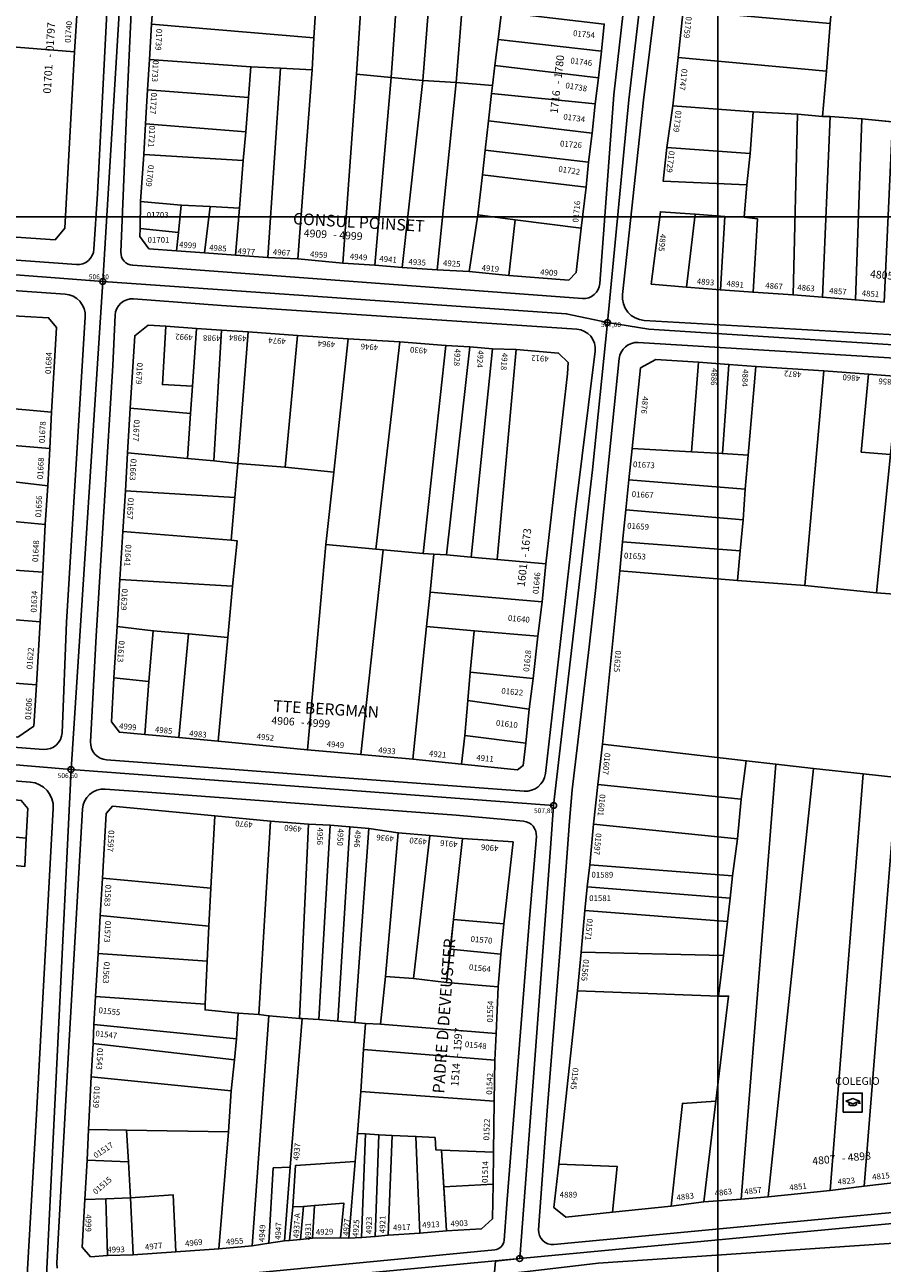
# Model space of a CAD drawing. Extents: x 338579 to 345922, y 6297400 to 6305232.
# Drawn here: x 341620 to 341843, y 6299528 to 6299850 of the extents above; entities that cross this region are included whole.
import ezdxf

# ---------------------------------------------------------------- set-up
doc = ezdxf.new("R2010")
doc.units = 0
doc.header["$MEASUREMENT"] = 0
doc.layers.get('0').update_dxf_attribs({"linetype": 'CONTINUOUS'})
for name, color, linetype in [('1010', 7, 'CONTINUOUS'), ('1400', 7, 'CONTINUOUS'), ('1500', 7, 'CONTINUOUS'), ('20', 7, 'CONTINUOUS'), ('2000', 7, 'CONTINUOUS'), ('2510', 7, 'CONTINUOUS'), ('LIMITE_PREDIAL', 7, 'CONTINUOUS')]:
    doc.layers.add(name, color=color, linetype=linetype)

msp = doc.modelspace()

# ---------------------------------------------------------------- linework, layer by layer
at = {"color": 3}
for points in [[(340900, 6299800), (341800, 6299800), (341800, 6300400), (340900, 6300400), (340900, 6299800)], [(341800, 6299800), (342700, 6299800), (342700, 6300400), (341800, 6300400), (341800, 6299800)], [(340900, 6299200), (341800, 6299200), (341800, 6299800), (340900, 6299800), (340900, 6299200)], [(341800, 6299200), (342700, 6299200), (342700, 6299800), (341800, 6299800), (341800, 6299200)]]:
    msp.add_lwpolyline(points, dxfattribs=at)
at = {"color": 10}
for points in [[(341643.84, 6299936.95), (341649.4, 6299935.7), (341640.08, 6299783.17)], [(341771.34, 6299772.51), (341776.91, 6299830.41), (341785.65, 6299905.3), (341773.99, 6299910.09)], [(341500.71, 6299793.85), (341540.57, 6299790.8), (341640.08, 6299783.17)], [(341640.08, 6299783.17), (341631.84, 6299656.22)], [(341640.08, 6299783.17), (341760.6, 6299774.8), (341771.34, 6299772.51)], [(341757.33, 6299646.87), (341767.4, 6299734.16), (341771.34, 6299772.51)], [(341771.34, 6299772.51), (341782.08, 6299770.79), (341926.78, 6299761.47)], [(341482.56, 6299668.77), (341631.84, 6299656.22)], [(341631.84, 6299656.22), (341625.03, 6299515.7)], [(341631.84, 6299656.22), (341757.33, 6299646.87)], [(341748.5, 6299529.05), (341752.24, 6299578.5), (341756.56, 6299637.03), (341757.33, 6299646.87)], [(341748.5, 6299529.05), (341869.39, 6299540.38)], [(341625.03, 6299515.7), (341636.2, 6299518.39), (341748.5, 6299529.05)], [(341729.67, 6299388.22), (341737.86, 6299480.49), (341742.21, 6299528.37), (341748.5, 6299529.05)]]:
    msp.add_lwpolyline(points, dxfattribs=at)
at = {"color": 4}
for points in [[(341832.63, 6299567.11), (341832.63, 6299572.06), (341837.57, 6299572.06), (341837.57, 6299567.11), (341832.63, 6299567.11)], [(341833.33, 6299569.94), (341835.13, 6299570.62), (341836.86, 6299569.93), (341835.13, 6299569.25), (341833.33, 6299569.93)], [(341834.31, 6299569.56), (341834.01, 6299569.07)], [(341835.95, 6299569.57), (341836.13, 6299569.07)], [(341836.86, 6299569.93), (341836.72, 6299569.27)], [(341836.86, 6299569.93), (341836.75, 6299569.27)], [(341836.86, 6299569.93), (341836.77, 6299569.27)], [(341836.86, 6299569.93), (341836.82, 6299569.27)], [(341836.86, 6299569.93), (341836.85, 6299569.27)], [(341836.86, 6299569.93), (341836.88, 6299569.27)], [(341836.86, 6299569.93), (341836.93, 6299569.27)]]:
    msp.add_lwpolyline(points, dxfattribs=at)
msp.add_arc((341835.08, 6299571.14), 2.33, 242.6955, 296.9155, dxfattribs=at)
at = {"layer": '1400', "color": 2}
for points in [[(341798.3, 6299896.9), (341795.4, 6299894.4), (341793.7, 6299877.8), (341791.9, 6299862.4), (341791, 6299853.7), (341789.7, 6299841.4), (341788.3, 6299828.9), (341786.8, 6299818), (341785.8, 6299809.3), (341807.6, 6299808.3), (341806.9, 6299799.9), (341801.8, 6299800.1), (341794.1, 6299800.7), (341785.1, 6299801.3), (341782.7, 6299782.5), (341791.9, 6299781.7), (341800.7, 6299781), (341809.2, 6299780.4), (341819.6, 6299779.7), (341827.2, 6299779.1), (341835.8, 6299778.4), (341843.3, 6299777.8)], [(341552.2, 6299799.05), (341564, 6299798.45), (341577, 6299797.45), (341589.6, 6299796.55), (341602.3, 6299795.75), (341627.7, 6299794.05), (341630.2, 6299797.05), (341632.7, 6299842.95), (341633.5, 6299855.05)], [(341652.8, 6299850.15), (341652.2, 6299840.95), (341651.7, 6299833.05), (341651.2, 6299824.15), (341650.8, 6299816.25), (341649.9, 6299803.95), (341649.8, 6299796.95), (341649.7, 6299794.85), (341652.1, 6299791.65), (341659.3, 6299791.15), (341666.5, 6299790.65), (341674.6, 6299790.05), (341683, 6299789.45), (341690.8, 6299789.05), (341702.5, 6299787.95), (341710.8, 6299787.45), (341717.9, 6299786.85), (341727, 6299786.25), (341735.4, 6299785.75)], [(341735.4, 6299785.75), (341745.7, 6299784.75), (341761.3, 6299783.55), (341763.2, 6299785.55), (341764.5, 6299797.05), (341765.8, 6299807.75), (341766.4, 6299814.25), (341767.3, 6299821.75), (341768.1, 6299829.35), (341769, 6299836.15), (341769.8, 6299843.05), (341770.5, 6299850.15)], [(341613.7, 6299774.45), (341626, 6299773.75), (341628.1, 6299771.25), (341626.8, 6299749.15), (341626.3, 6299739.75), (341625.8, 6299730.05), (341625.1, 6299719.95), (341624.5, 6299707.55), (341623.8, 6299694.65), (341622.9, 6299678.25), (341622.2, 6299667.55)], [(341752, 6299679.95), (341753.2, 6299690.95), (341754.3, 6299699.85), (341755.3, 6299709.75), (341760.9, 6299759.15), (341761.1, 6299762.15), (341758.6, 6299764.55), (341747.6, 6299765.45), (341741.4, 6299765.65), (341735.5, 6299766.15), (341729.3, 6299766.55), (341717.3, 6299767.45), (341703.9, 6299768.25), (341690.7, 6299769.15), (341677.9, 6299770.05), (341671, 6299770.55), (341664.5, 6299770.95), (341656.5, 6299771.55), (341651.9, 6299771.85), (341648.4, 6299769.05), (341647.2, 6299750.25), (341646.5, 6299738.65), (341646, 6299728.75), (341645.3, 6299718.15), (341644.5, 6299705.65), (341643.8, 6299693.45), (341643, 6299680.05), (341642.4, 6299668.65), (341644.4, 6299665.95), (341651, 6299665.35), (341659.9, 6299664.55), (341670.1, 6299663.65), (341693.3, 6299661.35), (341707.2, 6299660.15), (341720.7, 6299658.95), (341733.4, 6299657.65), (341747.9, 6299656.15), (341749.4, 6299657.25), (341750.1, 6299663.05), (341751, 6299671.95), (341752, 6299679.95)], [(341846.9, 6299758.5), (341839.2, 6299759.1), (341827.6, 6299759.9), (341809.9, 6299761.1), (341802.9, 6299761.6), (341795, 6299762.2), (341783.9, 6299762.9), (341779.9, 6299760.7), (341777.7, 6299739.7), (341776.9, 6299731.6), (341776.1, 6299723.8), (341775.2, 6299715.5), (341774.5, 6299707.9), (341770, 6299662.8), (341768.8, 6299652.3), (341767.7, 6299642), (341766.7, 6299631.4), (341766, 6299625.7), (341765.4, 6299619.6), (341764.5, 6299608.7), (341763.5, 6299598.7), (341758.7, 6299553.6), (341757.4, 6299542.3), (341760.5, 6299539.8), (341772.6, 6299541.1), (341787.9, 6299542.7), (341796.4, 6299543.8), (341806.1, 6299544.5), (341813.1, 6299545.1), (341829.2, 6299546.7)], [(341622.2, 6299667.55), (341618, 6299664.65)], [(341619.8, 6299631), (341620.2, 6299638.4), (341620.6, 6299646.1), (341618.9, 6299648.2)], [(341742.4, 6299587.6), (341742, 6299580.6), (341741.9, 6299570), (341741.7, 6299556.7), (341741.6, 6299548.4), (341741.4, 6299539.4), (341738.6, 6299536.8), (341729.5, 6299536.2), (341722.5, 6299535.6), (341714.3, 6299535.1), (341710.9, 6299534.8), (341707.4, 6299534.5), (341704.1, 6299534.3), (341701.9, 6299534.4), (341694.6, 6299534.3), (341691.5, 6299534), (341688.6, 6299533.7), (341687.3, 6299533.6), (341683.3, 6299533), (341678.9, 6299532.3), (341670.3, 6299531.6), (341659.1, 6299530.8), (341648, 6299530), (341641.3, 6299529.8), (341636.9, 6299529.5), (341634.7, 6299532), (341635.4, 6299544.4), (341636, 6299554.6), (341636.4, 6299562.6), (341637.1, 6299576.3), (341637.6, 6299585), (341637.8, 6299589.9), (341638.2, 6299597.2), (341638.9, 6299608.4), (341639.4, 6299618.3), (341640, 6299628), (341641, 6299644.8), (341642.6, 6299646.7), (341669.2, 6299644.2), (341683.7, 6299642.8), (341693.6, 6299642), (341699.2, 6299641.8), (341704.3, 6299641.3), (341709.3, 6299640.9), (341716.9, 6299639.8), (341725.1, 6299639.1), (341733.6, 6299638.3), (341746.8, 6299637.4), (341744.4, 6299616.1), (341743.6, 6299608.2), (341742.9, 6299599.7), (341742.4, 6299587.6)], [(341829.2, 6299546.7), (341838.1, 6299547.9), (341847.8, 6299549)]]:
    msp.add_lwpolyline(points, dxfattribs=at)
at = {"layer": '1500'}
for centre in [(341640.07, 6299783.17), (341771.33, 6299772.51), (341631.83, 6299656.22), (341757.33, 6299646.88), (341748.49, 6299529.05)]:
    msp.add_circle(centre, 0.759, dxfattribs=at)
at = {"layer": '2000', "color": 1}
for points in [[(341780.73, 6299899.84), (341772.95, 6299831.71), (341769.33, 6299782.64), (341769.19, 6299781.83), (341768.89, 6299781.06), (341768.45, 6299780.36), (341767.88, 6299779.77), (341767.21, 6299779.29), (341766.45, 6299778.96), (341765.65, 6299778.78), (341764.83, 6299778.76), (341647.87, 6299787.39), (341647.24, 6299787.5), (341646.65, 6299787.72), (341646.11, 6299788.06), (341645.64, 6299788.49), (341645.26, 6299789.01), (341644.99, 6299789.59), (341644.83, 6299790.2), (341644.8, 6299790.84), (341646.42, 6299830.79), (341650.69, 6299922.28)], [(341921.99, 6299872.46), (341793.56, 6299900.05), (341792.77, 6299900.14), (341791.97, 6299900.06), (341791.22, 6299899.82), (341790.52, 6299899.43), (341789.93, 6299898.9), (341789.45, 6299898.26), (341789.12, 6299897.54), (341788.94, 6299896.77), (341780.7, 6299830.35), (341775.23, 6299779.76), (341775.22, 6299778.54), (341775.46, 6299777.34), (341775.94, 6299776.21), (341776.63, 6299775.2), (341777.51, 6299774.35), (341778.55, 6299773.69), (341779.69, 6299773.26), (341780.9, 6299773.07), (341917.37, 6299765.19)], [(341515.69, 6299897.35), (341507.57, 6299831.25), (341504.02, 6299800.59), (341504.01, 6299799.89), (341504.14, 6299799.2), (341504.41, 6299798.55), (341504.8, 6299797.97), (341505.3, 6299797.47), (341505.89, 6299797.09), (341506.54, 6299796.83), (341507.23, 6299796.71), (341517.29, 6299795.97), (341557.84, 6299793.07), (341633.23, 6299787.59), (341634.07, 6299787.61), (341634.89, 6299787.8), (341635.66, 6299788.14), (341636.35, 6299788.63), (341636.93, 6299789.25), (341637.37, 6299789.96), (341637.67, 6299790.75), (341637.8, 6299791.58), (341638.7, 6299805.96), (341642.54, 6299880.1)], [(341559.22, 6299666.44), (341624.68, 6299661.48), (341625.58, 6299661.5), (341626.46, 6299661.7), (341627.28, 6299662.07), (341628.01, 6299662.6), (341628.62, 6299663.27), (341629.09, 6299664.04), (341629.39, 6299664.89), (341629.51, 6299665.78), (341630.69, 6299694.59), (341635.52, 6299773.97), (341635.48, 6299775.06), (341635.23, 6299776.13), (341634.77, 6299777.13), (341634.13, 6299778.02), (341633.33, 6299778.77), (341632.4, 6299779.35), (341631.38, 6299779.74), (341630.3, 6299779.92), (341531.54, 6299786.82)], [(341648.12, 6299778.66), (341647.22, 6299778.64), (341646.34, 6299778.44), (341645.52, 6299778.07), (341644.79, 6299777.54), (341644.18, 6299776.88), (341643.71, 6299776.11), (341643.41, 6299775.27), (341643.28, 6299774.38), (341642.68, 6299761.35), (341638.41, 6299690.93), (341636.93, 6299663.41), (341636.96, 6299662.55), (341637.16, 6299661.72), (341637.52, 6299660.94), (341638.02, 6299660.25), (341638.65, 6299659.67), (341639.37, 6299659.21), (341640.17, 6299658.91), (341641.02, 6299658.77), (341656.25, 6299657.66), (341695.99, 6299654.61), (341749.66, 6299650.6), (341750.65, 6299650.62), (341751.61, 6299650.83), (341752.52, 6299651.22), (341753.34, 6299651.77), (341754.03, 6299652.47), (341754.58, 6299653.28), (341754.97, 6299654.19), (341755.17, 6299655.16), (341763, 6299723.86), (341768.1, 6299765.04), (341768.12, 6299766.08), (341767.93, 6299767.1), (341767.54, 6299768.06), (341766.96, 6299768.92), (341766.23, 6299769.64), (341765.36, 6299770.21), (341764.39, 6299770.58), (341763.37, 6299770.76), (341670.92, 6299776.9), (341648.12, 6299778.66)], [(341757.35, 6299532.7), (341756.57, 6299532.71), (341755.81, 6299532.89), (341755.11, 6299533.22), (341754.5, 6299533.7), (341754.01, 6299534.3), (341753.66, 6299535), (341753.46, 6299535.75), (341753.43, 6299536.52), (341755.65, 6299567.45), (341759.03, 6299609.72), (341761.49, 6299642.8), (341762.17, 6299650.93), (341766.59, 6299688.16), (341768.25, 6299702.82), (341774.35, 6299763.11), (341774.53, 6299763.99), (341774.87, 6299764.82), (341775.36, 6299765.57), (341775.99, 6299766.22), (341776.72, 6299766.73), (341777.54, 6299767.09), (341778.42, 6299767.3), (341779.32, 6299767.33), (341919.97, 6299758.76)], [(341619.71, 6299522.56), (341620.09, 6299523.25), (341620.34, 6299524.01), (341620.46, 6299524.79), (341622.89, 6299566.51), (341627.23, 6299646.1), (341627.18, 6299647.36), (341626.88, 6299648.59), (341626.36, 6299649.73), (341625.63, 6299650.76), (341624.71, 6299651.62), (341623.65, 6299652.29), (341622.47, 6299652.75), (341621.23, 6299652.97), (341547.52, 6299658.84)], [(341640.72, 6299651.13), (341639.62, 6299651.1), (341638.55, 6299650.85), (341637.55, 6299650.41), (341636.66, 6299649.77), (341635.91, 6299648.97), (341635.34, 6299648.03), (341634.96, 6299647.01), (341634.78, 6299645.92), (341631.16, 6299582.71), (341628.12, 6299527.86), (341628.19, 6299526.55)], [(341648.3, 6299522.29), (341742.01, 6299531.31), (341742.47, 6299531.39), (341742.91, 6299531.56), (341743.31, 6299531.8), (341743.67, 6299532.1), (341743.97, 6299532.46), (341744.2, 6299532.87), (341744.35, 6299533.31), (341744.43, 6299533.77), (341745.28, 6299544.39), (341751.15, 6299618.5), (341752.83, 6299638.81), (341752.82, 6299639.53), (341752.67, 6299640.24), (341752.38, 6299640.9), (341751.98, 6299641.49), (341751.46, 6299641.99), (341750.86, 6299642.39), (341750.19, 6299642.65), (341749.48, 6299642.79), (341732, 6299644.34), (341651.73, 6299650.32), (341640.72, 6299651.13)], [(341918.71, 6299547.94), (341757.35, 6299532.7)], [(341859.92, 6299534.01), (341768.92, 6299527.82), (341749.05, 6299525.53), (341748.3, 6299525.38), (341747.58, 6299525.1), (341746.93, 6299524.7), (341746.35, 6299524.19), (341745.87, 6299523.59), (341745.51, 6299522.91), (341745.26, 6299522.19), (341745.14, 6299521.43), (341744.05, 6299504.95), (341738.01, 6299431.5), (341732.2, 6299350.24), (341728.72, 6299302.38)]]:
    msp.add_lwpolyline(points, dxfattribs=at)
at = {"layer": 'LIMITE_PREDIAL', "color": 4}
for points in [[(341715.1, 6299836.25), (341720.5, 6299913.75), (341712.2, 6299915.55), (341707.4, 6299857.25), (341706.1, 6299837.15), (341715.1, 6299836.25)], [(341723.3, 6299835.45), (341729.3, 6299911.85), (341720.5, 6299913.75), (341715.1, 6299836.25), (341723.3, 6299835.45)], [(341732, 6299834.95), (341738, 6299909.95), (341729.3, 6299911.85), (341723.3, 6299835.45), (341732, 6299834.95)], [(341741.4, 6299834.15), (341742, 6299839.35), (341742.9, 6299846.15), (341743.8, 6299853.25), (341744.6, 6299860.55), (341745.5, 6299867.65), (341746.2, 6299874.75), (341749.8, 6299907.45), (341738, 6299909.95), (341732, 6299834.95), (341741.4, 6299834.15)], [(341633.5, 6299855.05), (341621.9, 6299856.25), (341622.9, 6299863.15), (341624.4, 6299873.75), (341625.1, 6299878.45), (341613.4, 6299881.15), (341603.3, 6299883.25), (341596.1, 6299884.75), (341588.6, 6299886.35), (341578.6, 6299888.45), (341576.4, 6299888.75), (341574.5, 6299877.15), (341571.6, 6299860.95), (341571.1, 6299856.35), (341566.9, 6299856.75), (341566.2, 6299847.55), (341567.8, 6299847.65), (341580.1, 6299846.85), (341592.5, 6299845.85), (341605.7, 6299845.05), (341632.7, 6299842.95), (341633.5, 6299855.05)], [(341882.4, 6299877.5), (341832.5, 6299888.8), (341830, 6299859), (341829.2, 6299850.3), (341828.3, 6299837.9), (341827.2, 6299826.1), (341829.2, 6299826.1), (341837.5, 6299825.5), (341845.3, 6299824.7), (341854.1, 6299824.2), (341864.1, 6299823.5), (341878.2, 6299822.4), (341882.4, 6299877.5)], [(341695, 6299846.55), (341695.5, 6299854.65), (341653.4, 6299858.45), (341652.8, 6299850.15), (341695, 6299846.55)], [(341702.5, 6299787.95), (341706.1, 6299837.15), (341707.4, 6299857.25), (341696, 6299858.05), (341695.5, 6299854.65), (341695, 6299846.55), (341694.5, 6299838.25), (341690.8, 6299789.05), (341702.5, 6299787.95)], [(341769.8, 6299843.05), (341770.5, 6299850.15), (341743.8, 6299853.25), (341742.9, 6299846.15), (341769.8, 6299843.05)], [(341828.3, 6299837.9), (341829.2, 6299850.3), (341791, 6299853.7), (341789.7, 6299841.4), (341828.3, 6299837.9)], [(341694.5, 6299838.25), (341695, 6299846.55), (341652.8, 6299850.15), (341652.2, 6299840.95), (341678.6, 6299839.05), (341686.3, 6299838.65), (341694.5, 6299838.25)], [(341602.3, 6299795.75), (341627.7, 6299794.05), (341630.2, 6299797.05), (341632.7, 6299842.95), (341605.7, 6299845.05), (341602.3, 6299795.75)], [(341769, 6299836.15), (341769.8, 6299843.05), (341742.9, 6299846.15), (341742, 6299839.35), (341769, 6299836.15)], [(341678, 6299831.05), (341678.6, 6299839.05), (341652.2, 6299840.95), (341651.7, 6299833.05), (341678, 6299831.05)], [(341683, 6299789.45), (341686.3, 6299838.65), (341678.6, 6299839.05), (341678, 6299831.05), (341677.3, 6299822.15), (341676.6, 6299814.65), (341675.6, 6299802.25), (341674.6, 6299790.05), (341683, 6299789.45)], [(341690.8, 6299789.05), (341694.5, 6299838.25), (341686.3, 6299838.65), (341683, 6299789.45), (341690.8, 6299789.05)], [(341768.1, 6299829.35), (341769, 6299836.15), (341742, 6299839.35), (341741.4, 6299834.15), (341741.2, 6299832.05), (341768.1, 6299829.35)], [(341827.2, 6299826.1), (341828.3, 6299837.9), (341789.7, 6299841.4), (341788.3, 6299828.9), (341809.2, 6299827.3), (341820.7, 6299826.7), (341827.2, 6299826.1)], [(341710.8, 6299787.45), (341715.1, 6299836.25), (341706.1, 6299837.15), (341702.5, 6299787.95), (341710.8, 6299787.45)], [(341717.9, 6299786.85), (341723.3, 6299835.45), (341715.1, 6299836.25), (341710.8, 6299787.45), (341717.9, 6299786.85)], [(341727, 6299786.25), (341732, 6299834.95), (341723.3, 6299835.45), (341717.9, 6299786.85), (341727, 6299786.25)], [(341677.3, 6299822.15), (341678, 6299831.05), (341651.7, 6299833.05), (341651.2, 6299824.15), (341677.3, 6299822.15)], [(341735.4, 6299785.75), (341737.6, 6299800.55), (341738.8, 6299810.95), (341739.5, 6299817.35), (341740.4, 6299824.95), (341741.2, 6299832.05), (341741.4, 6299834.15), (341732, 6299834.95), (341727, 6299786.25), (341735.4, 6299785.75)], [(341767.3, 6299821.75), (341768.1, 6299829.35), (341741.2, 6299832.05), (341740.4, 6299824.95), (341767.3, 6299821.75)], [(341808.4, 6299816.5), (341809.2, 6299827.3), (341788.3, 6299828.9), (341786.8, 6299818), (341808.4, 6299816.5)], [(341819.6, 6299779.7), (341809.2, 6299780.4), (341810.3, 6299799.5), (341806.9, 6299799.9), (341807.6, 6299808.3), (341808.4, 6299816.5), (341809.2, 6299827.3), (341820.7, 6299826.7), (341819.6, 6299779.7)], [(341827.2, 6299779.1), (341829.2, 6299826.1), (341827.2, 6299826.1), (341820.7, 6299826.7), (341819.6, 6299779.7), (341827.2, 6299779.1)], [(341835.8, 6299778.4), (341837.5, 6299825.5), (341829.2, 6299826.1), (341827.2, 6299779.1), (341835.8, 6299778.4)], [(341676.6, 6299814.65), (341677.3, 6299822.15), (341651.2, 6299824.15), (341650.8, 6299816.25), (341676.6, 6299814.65)], [(341766.4, 6299814.25), (341767.3, 6299821.75), (341740.4, 6299824.95), (341739.5, 6299817.35), (341766.4, 6299814.25)], [(341843.3, 6299777.8), (341845.4, 6299824.7), (341837.5, 6299825.5), (341835.8, 6299778.4), (341843.3, 6299777.8)], [(341675.6, 6299802.25), (341676.6, 6299814.65), (341650.8, 6299816.25), (341649.9, 6299803.95), (341660.5, 6299803.05), (341668, 6299802.65), (341675.6, 6299802.25)], [(341765.8, 6299807.75), (341766.4, 6299814.25), (341739.5, 6299817.35), (341738.8, 6299810.95), (341765.8, 6299807.75)], [(341808.4, 6299816.5), (341786.8, 6299818), (341785.8, 6299809.3), (341807.6, 6299808.3), (341808.4, 6299816.5)], [(341764.5, 6299797.05), (341765.8, 6299807.75), (341738.8, 6299810.95), (341737.6, 6299800.55), (341747.3, 6299799.25), (341764.5, 6299797.05)], [(341659.8, 6299795.95), (341649.8, 6299796.95), (341649.9, 6299803.95), (341660.5, 6299803.05), (341659.8, 6299795.95)], [(341666.5, 6299790.65), (341659.3, 6299791.15), (341659.8, 6299795.95), (341660.5, 6299803.05), (341668, 6299802.65), (341666.5, 6299790.65)], [(341674.6, 6299790.05), (341675.6, 6299802.25), (341668, 6299802.65), (341666.5, 6299790.65), (341674.6, 6299790.05)], [(341745.7, 6299784.75), (341747.3, 6299799.25), (341737.6, 6299800.55), (341735.4, 6299785.75), (341745.7, 6299784.75)], [(341791.9, 6299781.7), (341794.1, 6299800.7), (341785.1, 6299801.3), (341782.7, 6299782.5), (341791.9, 6299781.7)], [(341800.7, 6299781), (341801.8, 6299800.1), (341794.1, 6299800.7), (341791.9, 6299781.7), (341800.7, 6299781)], [(341809.2, 6299780.4), (341810.3, 6299799.5), (341806.9, 6299799.9), (341801.8, 6299800.1), (341800.7, 6299781), (341809.2, 6299780.4)], [(341649.8, 6299796.95), (341649.7, 6299794.85), (341652.1, 6299791.65), (341659.3, 6299791.15), (341659.8, 6299795.95), (341649.8, 6299796.95)], [(341761.3, 6299783.55), (341763.2, 6299785.55), (341764.5, 6299797.05), (341747.3, 6299799.25), (341745.7, 6299784.75), (341761.3, 6299783.55)], [(341626.8, 6299749.15), (341628.1, 6299771.25), (341626, 6299773.75), (341613.7, 6299774.45), (341612.3, 6299750.45), (341626.8, 6299749.15)], [(341656.5, 6299771.55), (341651.9, 6299771.85), (341648.4, 6299769.05), (341647.2, 6299750.25), (341662.9, 6299748.85), (341663.4, 6299755.95), (341655.6, 6299756.35), (341656.5, 6299771.55)], [(341664.5, 6299770.95), (341656.5, 6299771.55), (341655.6, 6299756.35), (341663.4, 6299755.95), (341664.5, 6299770.95)], [(341671, 6299770.55), (341664.5, 6299770.95), (341663.4, 6299755.95), (341662.9, 6299748.85), (341662.1, 6299737.15), (341669, 6299736.55), (341671, 6299770.55)], [(341675.2, 6299735.85), (341677.9, 6299770.05), (341671, 6299770.55), (341669, 6299736.55), (341675.2, 6299735.85)], [(341687.5, 6299734.85), (341690.7, 6299769.15), (341677.9, 6299770.05), (341675.2, 6299735.85), (341687.5, 6299734.85)], [(341700.2, 6299733.55), (341703.9, 6299768.25), (341690.7, 6299769.15), (341687.5, 6299734.85), (341700.2, 6299733.55)], [(341711.1, 6299713.55), (341717.3, 6299767.45), (341703.9, 6299768.25), (341700.2, 6299733.55), (341698.1, 6299714.75), (341711.1, 6299713.55)], [(341713, 6299713.35), (341723.4, 6299712.45), (341729.3, 6299766.55), (341717.3, 6299767.45), (341711.1, 6299713.55), (341713, 6299713.35)], [(341729.5, 6299712.05), (341735.5, 6299766.15), (341729.3, 6299766.55), (341723.4, 6299712.45), (341726.2, 6299712.25), (341729.5, 6299712.05)], [(341735.5, 6299766.15), (341741.4, 6299765.65), (341735.9, 6299711.45), (341729.5, 6299712.05), (341735.5, 6299766.15)], [(341741.4, 6299765.65), (341747.6, 6299765.45), (341742.6, 6299710.85), (341735.9, 6299711.45), (341741.4, 6299765.65)], [(341755.3, 6299709.75), (341760.9, 6299759.15), (341761.1, 6299762.15), (341758.6, 6299764.55), (341747.6, 6299765.45), (341742.6, 6299710.85), (341755.3, 6299709.75)], [(341793.2, 6299738.9), (341795, 6299762.2), (341783.9, 6299762.9), (341779.9, 6299760.7), (341777.7, 6299739.7), (341793.2, 6299738.9)], [(341801.2, 6299738.4), (341802.9, 6299761.6), (341795, 6299762.2), (341793.2, 6299738.9), (341801.2, 6299738.4)], [(341807.9, 6299738), (341809.9, 6299761.1), (341802.9, 6299761.6), (341801.2, 6299738.4), (341807.9, 6299738)], [(341822.6, 6299704.1), (341827.6, 6299759.9), (341809.9, 6299761.1), (341807.9, 6299738), (341807.1, 6299729.2), (341806.6, 6299721.2), (341805.8, 6299713.1), (341805.1, 6299705.4), (341822.6, 6299704.1)], [(341827.6, 6299759.9), (341839.2, 6299759.1), (341837.3, 6299738.8), (341844.9, 6299738.2), (341841.3, 6299702.2), (341822.6, 6299704.1), (341827.6, 6299759.9)], [(341846.9, 6299758.5), (341839.2, 6299759.1), (341837.3, 6299738.8), (341844.9, 6299738.2), (341846.9, 6299758.5)], [(341859.4, 6299757.6), (341846.9, 6299758.5), (341844.9, 6299738.2), (341841.3, 6299702.2), (341854, 6299701.2), (341859.4, 6299757.6)], [(341611.7, 6299740.95), (341612.3, 6299750.45), (341626.8, 6299749.15), (341626.3, 6299739.75), (341611.7, 6299740.95)], [(341646.5, 6299738.65), (341647.2, 6299750.25), (341662.9, 6299748.85), (341662.1, 6299737.15), (341646.5, 6299738.65)], [(341625.8, 6299730.05), (341626.3, 6299739.75), (341611.7, 6299740.95), (341611.1, 6299731.75), (341625.8, 6299730.05)], [(341807.1, 6299729.2), (341807.9, 6299738), (341801.2, 6299738.4), (341793.2, 6299738.9), (341777.7, 6299739.7), (341776.9, 6299731.6), (341807.1, 6299729.2)], [(341674.4, 6299726.95), (341675.2, 6299735.85), (341669, 6299736.55), (341662.1, 6299737.15), (341646.5, 6299738.65), (341646, 6299728.75), (341674.4, 6299726.95)], [(341693.3, 6299661.35), (341698.1, 6299714.75), (341700.2, 6299733.55), (341687.5, 6299734.85), (341675.2, 6299735.85), (341674.4, 6299726.95), (341673.5, 6299715.85), (341675, 6299715.75), (341673.8, 6299703.95), (341672.6, 6299690.55), (341670.1, 6299663.65), (341693.3, 6299661.35)], [(341625.1, 6299719.95), (341625.8, 6299730.05), (341611.1, 6299731.75), (341610.5, 6299721.35), (341625.1, 6299719.95)], [(341806.6, 6299721.2), (341807.1, 6299729.2), (341776.9, 6299731.6), (341776.1, 6299723.8), (341806.6, 6299721.2)], [(341673.5, 6299715.85), (341674.4, 6299726.95), (341646, 6299728.75), (341645.3, 6299718.15), (341673.5, 6299715.85)], [(341805.8, 6299713.1), (341806.6, 6299721.2), (341776.1, 6299723.8), (341775.2, 6299715.5), (341805.8, 6299713.1)], [(341624.5, 6299707.55), (341625.1, 6299719.95), (341610.5, 6299721.35), (341609.8, 6299708.65), (341624.5, 6299707.55)], [(341673.8, 6299703.95), (341675, 6299715.75), (341673.5, 6299715.85), (341645.3, 6299718.15), (341644.5, 6299705.65), (341673.8, 6299703.95)], [(341707.2, 6299660.15), (341713, 6299713.35), (341711.1, 6299713.55), (341698.1, 6299714.75), (341693.3, 6299661.35), (341707.2, 6299660.15)], [(341720.7, 6299658.95), (341724.3, 6299693.45), (341725.2, 6299702.35), (341726.2, 6299712.25), (341723.4, 6299712.45), (341713, 6299713.35), (341707.2, 6299660.15), (341720.7, 6299658.95)], [(341805.1, 6299705.4), (341805.8, 6299713.1), (341775.2, 6299715.5), (341774.5, 6299707.9), (341805.1, 6299705.4)], [(341755.3, 6299709.75), (341754.3, 6299699.85), (341725.2, 6299702.35), (341726.2, 6299712.25), (341729.5, 6299712.05), (341735.9, 6299711.45), (341742.6, 6299710.85), (341755.3, 6299709.75)], [(341623.8, 6299694.65), (341624.5, 6299707.55), (341609.8, 6299708.65), (341609, 6299695.85), (341623.8, 6299694.65)], [(341866.7, 6299652), (341867.2, 6299664.9), (341867.5, 6299676.8), (341868.2, 6299700), (341854, 6299701.2), (341841.3, 6299702.2), (341822.6, 6299704.1), (341805.1, 6299705.4), (341774.5, 6299707.9), (341770, 6299662.8), (341807.4, 6299658.5), (341815.1, 6299657.6), (341824.9, 6299656.5), (341837.8, 6299655.1), (341846.6, 6299654.2), (341856.1, 6299653.1), (341866.7, 6299652)], [(341672.6, 6299690.55), (341673.8, 6299703.95), (341644.5, 6299705.65), (341643.8, 6299693.45), (341653.2, 6299692.35), (341662.4, 6299691.55), (341672.6, 6299690.55)], [(341754.3, 6299699.85), (341753.2, 6299690.95), (341736.7, 6299692.35), (341724.3, 6299693.45), (341725.2, 6299702.35), (341754.3, 6299699.85)], [(341622.9, 6299678.25), (341623.8, 6299694.65), (341609, 6299695.85), (341608.1, 6299679.35), (341622.9, 6299678.25)], [(341643.8, 6299693.45), (341643, 6299680.05), (341652.1, 6299679.15), (341653.2, 6299692.35), (341643.8, 6299693.45)], [(341659.9, 6299664.55), (341662.4, 6299691.55), (341653.2, 6299692.35), (341652.1, 6299679.15), (341651, 6299665.35), (341659.9, 6299664.55)], [(341670.1, 6299663.65), (341672.6, 6299690.55), (341662.4, 6299691.55), (341659.9, 6299664.55), (341670.1, 6299663.65)], [(341733.4, 6299657.65), (341734.2, 6299665.05), (341735, 6299674.15), (341735.6, 6299681.55), (341736.7, 6299692.35), (341724.3, 6299693.45), (341720.7, 6299658.95), (341733.4, 6299657.65)], [(341752, 6299679.95), (341753.2, 6299690.95), (341736.7, 6299692.35), (341735.6, 6299681.55), (341752, 6299679.95)], [(341751, 6299671.95), (341752, 6299679.95), (341735.6, 6299681.55), (341735, 6299674.15), (341751, 6299671.95)], [(341618, 6299664.65), (341622.2, 6299667.55), (341622.9, 6299678.25), (341608.1, 6299679.35), (341607.2, 6299665.85), (341618, 6299664.65)], [(341643, 6299680.05), (341642.4, 6299668.65), (341644.4, 6299665.95), (341651, 6299665.35), (341652.1, 6299679.15), (341643, 6299680.05)], [(341750.1, 6299663.05), (341751, 6299671.95), (341735, 6299674.15), (341734.2, 6299665.05), (341750.1, 6299663.05)], [(341747.9, 6299656.15), (341749.4, 6299657.25), (341750.1, 6299663.05), (341734.2, 6299665.05), (341733.4, 6299657.65), (341747.9, 6299656.15)], [(341806.1, 6299648.5), (341807.4, 6299658.5), (341770, 6299662.8), (341768.8, 6299652.3), (341806.1, 6299648.5)], [(341806.1, 6299544.5), (341796.4, 6299543.8), (341799.5, 6299570), (341802.8, 6299597.3), (341800.2, 6299597.3), (341801.5, 6299607.9), (341802.5, 6299616.7), (341803.2, 6299622.8), (341803.8, 6299628.6), (341805.1, 6299638.2), (341806.1, 6299648.5), (341807.4, 6299658.5), (341815.1, 6299657.6), (341806.1, 6299544.5)], [(341813.1, 6299545.1), (341806.1, 6299544.5), (341815.1, 6299657.6), (341824.9, 6299656.5), (341813.1, 6299545.1)], [(341829.2, 6299546.7), (341837.8, 6299655.1), (341824.9, 6299656.5), (341813.1, 6299545.1), (341829.2, 6299546.7)], [(341838.1, 6299547.9), (341829.2, 6299546.7), (341837.8, 6299655.1), (341846.6, 6299654.2), (341838.1, 6299547.9)], [(341805.1, 6299638.2), (341806.1, 6299648.5), (341768.8, 6299652.3), (341767.7, 6299642), (341805.1, 6299638.2)], [(341847.8, 6299549), (341838.1, 6299547.9), (341846.6, 6299654.2), (341856.1, 6299653.1), (341847.8, 6299549)], [(341620.2, 6299638.4), (341620.6, 6299646.1), (341618.9, 6299648.2), (341606.5, 6299649.4), (341605.7, 6299639.8), (341620.2, 6299638.4)], [(341668.2, 6299625.4), (341669.2, 6299644.2), (341642.6, 6299646.7), (341641, 6299644.8), (341640, 6299628), (341668.2, 6299625.4)], [(341669.2, 6299644.2), (341668.2, 6299625.4), (341667.7, 6299615.5), (341667.2, 6299606.4), (341666.7, 6299595.2), (341666.7, 6299593.7), (341675.3, 6299592.9), (341680.7, 6299592.5), (341683.7, 6299642.8), (341669.2, 6299644.2)], [(341683.3, 6299592.2), (341680.7, 6299592.5), (341683.7, 6299642.8), (341693.6, 6299642), (341691.2, 6299591.5), (341683.3, 6299592.2)], [(341605, 6299632.4), (341605.7, 6299639.8), (341620.2, 6299638.4), (341619.8, 6299631), (341605, 6299632.4)], [(341693.6, 6299642), (341699.2, 6299641.8), (341696.3, 6299591.2), (341691.9, 6299591.5), (341691.2, 6299591.5), (341693.6, 6299642)], [(341699.2, 6299641.8), (341704.3, 6299641.3), (341701.2, 6299590.8), (341696.3, 6299591.2), (341699.2, 6299641.8)], [(341704.3, 6299641.3), (341709.3, 6299640.9), (341705.6, 6299590.4), (341701.2, 6299590.8), (341704.3, 6299641.3)], [(341709.3, 6299640.9), (341716.9, 6299639.8), (341713.6, 6299602.4), (341712.3, 6299590), (341708.4, 6299590.2), (341705.6, 6299590.4), (341709.3, 6299640.9)], [(341720.9, 6299601.9), (341725.1, 6299639.1), (341716.9, 6299639.8), (341713.6, 6299602.4), (341720.9, 6299601.9)], [(341729.5, 6299600.8), (341733.6, 6299638.3), (341725.1, 6299639.1), (341720.9, 6299601.9), (341729.5, 6299600.8)], [(341803.8, 6299628.6), (341805.1, 6299638.2), (341767.7, 6299642), (341766.7, 6299631.4), (341803.8, 6299628.6)], [(341733.6, 6299638.3), (341746.8, 6299637.4), (341744.4, 6299616.1), (341731.3, 6299617.2), (341733.6, 6299638.3)], [(341766.7, 6299631.4), (341766, 6299625.7), (341803.2, 6299622.8), (341803.8, 6299628.6), (341766.7, 6299631.4)], [(341667.7, 6299615.5), (341668.2, 6299625.4), (341640, 6299628), (341639.4, 6299618.3), (341667.7, 6299615.5)], [(341766, 6299625.7), (341765.4, 6299619.6), (341802.5, 6299616.7), (341803.2, 6299622.8), (341766, 6299625.7)], [(341765.4, 6299619.6), (341764.5, 6299608.7), (341801.5, 6299607.9), (341802.5, 6299616.7), (341765.4, 6299619.6)], [(341639.4, 6299618.3), (341667.7, 6299615.5), (341667.2, 6299606.4), (341638.9, 6299608.4), (341639.4, 6299618.3)], [(341744.4, 6299616.1), (341743.6, 6299608.2), (341730.5, 6299609.5), (341731.3, 6299617.2), (341744.4, 6299616.1)], [(341638.9, 6299608.4), (341667.2, 6299606.4), (341666.7, 6299595.2), (341638.2, 6299597.2), (341638.9, 6299608.4)], [(341743.6, 6299608.2), (341742.9, 6299599.7), (341729.5, 6299600.8), (341730.5, 6299609.5), (341743.6, 6299608.2)], [(341800.2, 6299597.3), (341801.5, 6299607.9), (341764.5, 6299608.7), (341763.5, 6299598.7), (341800.2, 6299597.3)], [(341742.4, 6299587.6), (341742.9, 6299599.7), (341729.5, 6299600.8), (341720.9, 6299601.9), (341713.6, 6299602.4), (341712.3, 6299590), (341742.4, 6299587.6)], [(341674.9, 6299586.2), (341675.3, 6299592.9), (341666.7, 6299593.7), (341666.7, 6299595.2), (341638.2, 6299597.2), (341637.8, 6299589.9), (341674.9, 6299586.2)], [(341763.5, 6299598.7), (341800.2, 6299597.3), (341802.8, 6299597.3), (341799.5, 6299570), (341790.8, 6299569.4), (341787.9, 6299542.7), (341772.6, 6299541.1), (341773.8, 6299553), (341758.7, 6299553.6), (341763.5, 6299598.7)], [(341678.9, 6299532.3), (341683.3, 6299592.2), (341680.7, 6299592.5), (341675.3, 6299592.9), (341674.9, 6299586.2), (341674.3, 6299580.7), (341673.5, 6299572.7), (341672.8, 6299562), (341670.3, 6299531.6), (341678.9, 6299532.3)], [(341678.9, 6299532.3), (341683.3, 6299533), (341684.4, 6299552.6), (341688.8, 6299552.8), (341691.9, 6299591.5), (341691.2, 6299591.5), (341683.3, 6299592.2), (341678.9, 6299532.3)], [(341687.3, 6299533.6), (341688.6, 6299533.7), (341689.5, 6299542.5), (341690.2, 6299553.2), (341705.7, 6299554.3), (341706.3, 6299561.6), (341707.2, 6299572.5), (341707.9, 6299583.4), (341708.4, 6299590.2), (341705.6, 6299590.4), (341701.2, 6299590.8), (341696.3, 6299591.2), (341691.9, 6299591.5), (341688.8, 6299552.8), (341687.3, 6299533.6)], [(341674.3, 6299580.7), (341674.9, 6299586.2), (341637.8, 6299589.9), (341637.6, 6299585), (341674.3, 6299580.7)], [(341742.4, 6299587.6), (341742, 6299580.6), (341707.9, 6299583.4), (341708.4, 6299590.2), (341712.3, 6299590), (341742.4, 6299587.6)], [(341673.5, 6299572.7), (341674.3, 6299580.7), (341637.6, 6299585), (341637.1, 6299576.3), (341673.5, 6299572.7)], [(341742, 6299580.6), (341741.9, 6299570), (341707.2, 6299572.5), (341707.9, 6299583.4), (341742, 6299580.6)], [(341672.8, 6299562), (341673.5, 6299572.7), (341637.1, 6299576.3), (341636.4, 6299562.6), (341646.3, 6299562.4), (341672.8, 6299562)], [(341741.7, 6299556.7), (341741.9, 6299570), (341707.2, 6299572.5), (341706.3, 6299561.6), (341708.4, 6299561.5), (341711.9, 6299561.2), (341715.3, 6299561), (341721.5, 6299560.8), (341726.5, 6299560.5), (341726.7, 6299557.3), (341728.2, 6299557.2), (341741.7, 6299556.7)], [(341787.9, 6299542.7), (341796.4, 6299543.8), (341799.5, 6299570), (341790.8, 6299569.4), (341787.9, 6299542.7)], [(341646.8, 6299554.2), (341646.3, 6299562.4), (341636.4, 6299562.6), (341636, 6299554.6), (341646.8, 6299554.2)], [(341670.3, 6299531.6), (341672.8, 6299562), (341646.3, 6299562.4), (341646.8, 6299554.2), (341647.3, 6299544.8), (341658.4, 6299545.6), (341659.1, 6299530.8), (341670.3, 6299531.6)], [(341704.1, 6299534.3), (341707.4, 6299534.5), (341708.4, 6299561.5), (341706.3, 6299561.6), (341705.7, 6299554.3), (341704.1, 6299534.3)], [(341710.9, 6299534.8), (341707.4, 6299534.5), (341708.4, 6299561.5), (341711.9, 6299561.2), (341710.9, 6299534.8)], [(341714.3, 6299535.1), (341710.9, 6299534.8), (341711.9, 6299561.2), (341715.3, 6299561), (341714.3, 6299535.1)], [(341722.5, 6299535.6), (341721.5, 6299560.8), (341715.3, 6299561), (341714.3, 6299535.1), (341722.5, 6299535.6)], [(341729.5, 6299536.2), (341728.2, 6299557.2), (341726.7, 6299557.3), (341726.5, 6299560.5), (341721.5, 6299560.8), (341722.5, 6299535.6), (341729.5, 6299536.2)], [(341741.7, 6299556.7), (341741.6, 6299548.4), (341728.79, 6299547.7), (341728.2, 6299557.2), (341741.7, 6299556.7)], [(341647.3, 6299544.8), (341646.8, 6299554.2), (341636, 6299554.6), (341635.4, 6299544.4), (341640.9, 6299544.6), (341647.3, 6299544.8)], [(341683.3, 6299533), (341687.3, 6299533.6), (341688.8, 6299552.8), (341684.4, 6299552.6), (341683.3, 6299533)], [(341704.1, 6299534.3), (341701.9, 6299534.4), (341702.8, 6299543.4), (341695.1, 6299542.8), (341692.3, 6299542.6), (341689.5, 6299542.5), (341690.2, 6299553.2), (341705.7, 6299554.3), (341704.1, 6299534.3)], [(341758.7, 6299553.6), (341773.8, 6299553), (341772.6, 6299541.1), (341760.5, 6299539.8), (341757.4, 6299542.3), (341758.7, 6299553.6)], [(341659.1, 6299530.8), (341658.4, 6299545.6), (341647.3, 6299544.8), (341648, 6299530), (341659.1, 6299530.8)], [(341729.5, 6299536.2), (341738.6, 6299536.8), (341741.4, 6299539.4), (341741.6, 6299548.4), (341728.79, 6299547.7), (341729.5, 6299536.2)], [(341640.9, 6299544.6), (341635.4, 6299544.4), (341634.7, 6299532), (341636.9, 6299529.5), (341641.3, 6299529.8), (341640.9, 6299544.6)], [(341647.3, 6299544.8), (341640.9, 6299544.6), (341641.3, 6299529.8), (341648, 6299530), (341647.3, 6299544.8)], [(341688.6, 6299533.7), (341691.5, 6299534), (341692.3, 6299542.6), (341689.5, 6299542.5), (341688.6, 6299533.7)], [(341692.3, 6299542.6), (341695.1, 6299542.8), (341694.6, 6299534.3), (341691.5, 6299534), (341692.3, 6299542.6)], [(341694.6, 6299534.3), (341701.9, 6299534.4), (341702.8, 6299543.4), (341695.1, 6299542.8), (341694.6, 6299534.3)]]:
    msp.add_lwpolyline(points, dxfattribs=at)

# ---------------------------------------------------------------- texts
at = {"color": 10}
for s, rotation, p in [('CONSUL POINSET', 356.6662, (341689.49, 6299798.08)), ('TTE BERGMAN', 356.5516, (341684.35, 6299671.31))]:
    msp.add_text(s, height=3, rotation=rotation, dxfattribs=at).set_placement(p)
at = {"color": 1}
for s, p in [('506,30', (341636.47, 6299783.76)), ('507,00', (341769.64, 6299771.34)), ('506,60', (341628.38, 6299654.01)), ('507,80', (341752.24, 6299644.9))]:
    msp.add_text(s, height=1.25, dxfattribs=at).set_placement(p)
at = {"color": 4}
msp.add_text('COLEGIO', height=2, dxfattribs=at).set_placement((341830.53, 6299574.2))
at = {"layer": '1010', "color": 10}
for s, rotation, p in [(' - 01797', 86.4593, (341627.12, 6299840.82)), (' - 1780', 83.48, (341759.17, 6299833.8)), ('01701', 86.4593, (341626.57, 6299831.99)), ('1716', 83.48, (341758.36, 6299826.77)), ('4909', 356.6662, (341692.3, 6299794.8)), (' - 4999', 356.6662, (341699.36, 6299794.39)), ('4805', 354.8901, (341839.53, 6299784.16)), (' - 1673', 83.4227, (341750.6, 6299710.69)), ('1601', 83.4227, (341749.79, 6299703.66)), ('4906', 356.5516, (341683.88, 6299668.03)), (' - 4999', 356.5516, (341690.94, 6299667.6)), (' - 1597', 85.7718, (341733.07, 6299580.8)), ('1514', 85.7718, (341732.55, 6299573.74)), ('4807', 5.5004, (341824.67, 6299553.39)), (' - 4898', 5.5004, (341831.71, 6299554.07))]:
    msp.add_text(s, height=2, rotation=rotation, dxfattribs=at).set_placement(p)
at = {"layer": '20', "color": 10}
msp.add_text('PADRE D DEVEUSTER', height=3, rotation=85.7718, dxfattribs=at).set_placement((341728.83, 6299571.88))
at = {"layer": '2510', "color": 4}
for s, rotation, p in [('01759', 263.3314, (341791.77, 6299852.19)), ('01740', 85.8291, (341631.71, 6299845.21)), ('01739', 266.941, (341654.06, 6299848.96)), ('01754', 353.9733, (341762.31, 6299847.06)), ('01733', 266.941, (341653.14, 6299840.77)), ('01746', 352.7128, (341761.61, 6299839.93)), ('01747', 263.3314, (341790.65, 6299838.6)), ('01727', 266.941, (341652.68, 6299832.36)), ('01738', 350.7075, (341760.29, 6299833.49)), ('01734', 352.3117, (341759.77, 6299825.35)), ('01739', 263.3314, (341789.08, 6299827.74)), ('01721', 266.941, (341652.22, 6299823.78)), ('01726', 355.2338, (341758.94, 6299818.33)), ('01729', 263.3314, (341787.32, 6299817.23)), ('01709', 263.0449, (341651.95, 6299813.58)), ('01722', 351.1085, (341758.47, 6299811.77)), ('01716', 84.454, (341763.73, 6299798.45)), ('4999', 356.036, (341659.88, 6299792.06)), ('4895', 263.3887, (341785.09, 6299795.62)), ('4985', 356.036, (341667.7, 6299791.28)), ('4977', 356.036, (341675.12, 6299790.39)), ('4967', 356.036, (341684.28, 6299790.14)), ('4959', 356.036, (341693.94, 6299789.56)), ('4949', 356.036, (341704.29, 6299788.97)), ('4941', 356.036, (341711.96, 6299788.38)), ('4935', 356.036, (341719.53, 6299787.61)), ('4925', 356.036, (341728.51, 6299787.28)), ('4919', 356.036, (341738.56, 6299785.99)), ('4909', 356.036, (341753.79, 6299784.93)), ('4893', 354.8328, (341794.49, 6299782.53)), ('4891', 354.8328, (341802.2, 6299781.95)), ('4867', 355.6349, (341812.3, 6299781.41)), ('4863', 355.6349, (341820.63, 6299780.93)), ('4857', 355.6349, (341828.92, 6299780.06)), ('4851', 355.6349, (341837.39, 6299779.42)), ('4992', 176.6429, (341663.52, 6299769.33)), ('4988', 180.0233, (341670.69, 6299769.19)), ('4984', 175.2678, (341677.49, 6299769.03)), ('4974', 176.1272, (341687.73, 6299768.35)), ('4964', 176.1272, (341700.54, 6299767.49)), ('01684', 87.1469, (341626.6, 6299759.07)), ('4946', 176.1272, (341711.74, 6299766.73)), ('4930', 176.1272, (341724.57, 6299765.87)), ('4928', 265.8524, (341731.67, 6299765.75)), ('4924', 266.0243, (341737.65, 6299765.35)), ('4918', 265.0503, (341743.94, 6299764.67)), ('01679', 266.54, (341649.01, 6299762.11)), ('4912', 176.1272, (341756.09, 6299763.75)), ('4886', 266.8837, (341798.42, 6299760.7)), ('4884', 266.941, (341806.5, 6299760.41)), ('4872', 176.0126, (341821.8, 6299759.71)), ('4860', 176.0126, (341837.03, 6299758.72)), ('4856', 176.0126, (341846.35, 6299757.69)), ('4876', 264.8211, (341780.42, 6299753.36)), ('01678', 87.1469, (341625, 6299741.1)), ('01677', 266.54, (341648.24, 6299747.3)), ('01668', 87.1469, (341624.53, 6299731.7)), ('01663', 266.54, (341647.39, 6299737.12)), ('01673', 356.7235, (341777.92, 6299734.9)), ('01656', 87.1469, (341624.04, 6299721.79)), ('01657', 266.54, (341646.68, 6299726.97)), ('01667', 357.01, (341777.6, 6299727.13)), ('01659', 356.1506, (341776.4, 6299718.93)), ('01648', 87.1469, (341623.26, 6299710.17)), ('01641', 266.54, (341646.04, 6299714.83)), ('01653', 356.8381, (341775.59, 6299711.15)), ('01646', 84.6259, (341753.36, 6299701.82)), ('01634', 87.1469, (341622.85, 6299697.02)), ('01629', 266.54, (341645.11, 6299703.34)), ('01640', 355.0046, (341745.39, 6299694.92)), ('01622', 86.1156, (341621.77, 6299682.27)), ('01613', 265.5086, (341644.3, 6299689.84)), ('01628', 83.5945, (341750.9, 6299681.59)), ('01625', 265.394, (341773.4, 6299687.27)), ('01606', 86.1156, (341621.36, 6299669.11)), ('01622', 354.5463, (341743.67, 6299675.99)), ('4999', 354.3171, (341644.28, 6299666.85)), ('01610', 353.3431, (341742.26, 6299667.67)), ('4985', 354.3171, (341653.59, 6299665.93)), ('4983', 354.3171, (341662.51, 6299664.94)), ('4952', 354.489, (341680.04, 6299664.13)), ('4949', 354.489, (341698.26, 6299662.2)), ('4933', 354.489, (341711.67, 6299660.6)), ('4921', 354.489, (341724.84, 6299659.69)), ('4911', 354.489, (341737.16, 6299658.63)), ('01607', 264.1908, (341770.6, 6299660.61)), ('01601', 264.1908, (341769.32, 6299649.88)), ('4970', 175.2105, (341679.12, 6299642.59)), ('01597', 266.4827, (341641.61, 6299640.51)), ('4960', 175.2105, (341691.87, 6299641.46)), ('4956', 268.488, (341695.89, 6299641.16)), ('4950', 267.8005, (341701.22, 6299640.94)), ('4946', 266.0243, (341705.72, 6299640.51)), ('4936', 175.2105, (341715.81, 6299638.96)), ('01597', 264.1908, (341768.31, 6299639.74)), ('4920', 175.2105, (341724.41, 6299638.17)), ('4916', 175.2105, (341732.39, 6299637.5)), ('4906', 175.2105, (341743.02, 6299636.43)), ('01583', 266.4827, (341640.82, 6299626.34)), ('01573', 266.4827, (341640.75, 6299616.93)), ('01571', 264.1908, (341766.06, 6299617.54)), ('01570', 354.7182, (341735.68, 6299611.45)), ('01565', 264.1908, (341765.08, 6299606.93)), ('01563', 266.4827, (341640.42, 6299606.28)), ('01564', 353.6868, (341735.24, 6299604.14)), ('01555', 353.515, (341638.91, 6299592.92)), ('01554', 88.2928, (341741.49, 6299590.39)), ('01547', 353.4577, (341638.11, 6299586.88)), ('01548', 354.489, (341734.18, 6299584.06)), ('01543', 266.941, (341638.69, 6299583.84)), ('01545', 263.6752, (341762.32, 6299578.74)), ('01542', 88.2928, (341741.32, 6299571.63)), ('01539', 266.941, (341637.85, 6299573.9)), ('01522', 88.2928, (341740.56, 6299559.74)), ('01517', 33.9764, (341638.3, 6299555)), ('4937', 83.9956, (341691.06, 6299554.48)), ('01514', 88.2928, (341740.17, 6299548.66)), ('01515', 41.0238, (341638.3, 6299545.6)), ('4823', 5.5577, (341831.24, 6299548.23)), ('4815', 5.5577, (341840.23, 6299549.49)), ('4883', 7.563, (341789.38, 6299544.11)), ('4863', 6.9901, (341799.29, 6299545.25)), ('4857', 6.9901, (341806.98, 6299545.64)), ('4851', 5.5577, (341818.69, 6299546.74)), ('4999', 269.462, (341635.64, 6299540.54)), ('4937-A', 86.975, (341691.08, 6299534.31)), ('4927', 86.001, (341704.03, 6299534.88)), ('4925', 86.001, (341706.53, 6299534.59)), ('4923', 88.9803, (341710.03, 6299535.39)), ('4921', 88.9803, (341713.53, 6299535.61)), ('4903', 2.521, (341730.55, 6299537.34)), ('4949', 86.975, (341682.16, 6299533.29)), ('4947', 86.975, (341686.35, 6299533.86)), ('4931', 88.9803, (341694.2, 6299533.8)), ('4929', 2.0054, (341695.52, 6299535.17)), ('4917', 2.521, (341715.59, 6299536.31)), ('4913', 2.521, (341723.18, 6299537.02)), ('4977', 6.3598, (341651.14, 6299531.23)), ('4969', 6.3598, (341661.58, 6299532.16)), ('4955', 4.1826, (341672.18, 6299532.61)), ('4993', 1.2032, (341641.29, 6299530.58))]:
    msp.add_text(s, height=1.5, rotation=rotation, dxfattribs=at).set_placement(p)
for s, p in [('01703', (341651.53, 6299799.74)), ('01701', (341651.74, 6299793.27)), ('01589', (341767.16, 6299628.11)), ('01581', (341766.56, 6299622.01)), ('4889', (341758.9, 6299544.9))]:
    msp.add_text(s, height=1.5, dxfattribs=at).set_placement(p)

doc.saveas('drawing.dxf')
